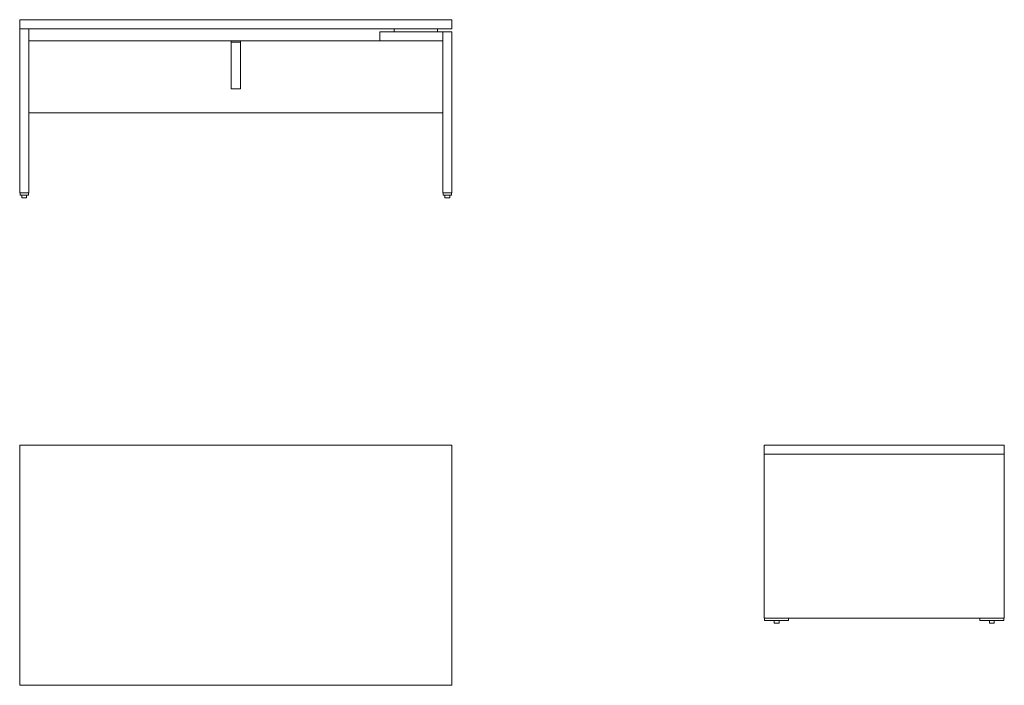
# Model space of a CAD drawing. Units: inches. Extents: x 0 to 4100, y -1000 to 1770.
import ezdxf

# ---------------------------------------------------------------- set-up
doc = ezdxf.new("R2010")
doc.units = ezdxf.units.IN
doc.header["$MEASUREMENT"] = 0

# ---------------------------------------------------------------- blocks, each defined once
blk = doc.blocks.new('LEFT_2D_MIT4L')
at = {"linetype": 'Continuous', "lineweight": 0}
for p, q in [((3100, -38), (3100, 0)), ((3100, 0), (4100, 0)), ((4100, 0), (4100, -38)), ((3100, -721), (3100, -38)), ((3100, -38), (4100, -38)), ((3100, -38), (4100, -38)), ((4100, -38), (4100, -721)), ((3100, -721), (4100, -721)), ((3102, -730), (3102, -721)), ((3102, -730), (3202, -730)), ((3142, -741), (3142, -730)), ((3162, -741), (3162, -730)), ((3202, -730), (3202, -721)), ((3998, -730), (3998, -721)), ((4098, -730), (3998, -730)), ((4038, -730), (4038, -741)), ((4058, -730), (4058, -741)), ((4098, -730), (4098, -721)), ((3142, -741), (3152, -741)), ((3152, -741), (3162, -741)), ((4048, -741), (4038, -741)), ((4058, -741), (4048, -741))]:
    blk.add_line(p, q, dxfattribs=at)
blk = doc.blocks.new('FRONT_2D_MIT4L')
at = {"linetype": 'Continuous', "lineweight": 0}
for p, q in [((0, 1770.5), (0, 1732.5)), ((1800, 1770.5), (0, 1770.5)), ((1800, 1732.5), (1800, 1770.5)), ((0, 1732.5), (0, 1049.5)), ((38, 1732.5), (0, 1732.5)), ((0, 1732.5), (1800, 1732.5)), ((38, 1049.5), (38, 1732.5)), ((1560, 1732.5), (1560, 1720.5)), ((1740, 1720.5), (1740, 1732.5)), ((880, 1682.5), (38, 1682.5)), ((880, 1677.5), (880, 1682.5)), ((880, 1682.5), (920, 1682.5)), ((1500, 1682.5), (920, 1682.5)), ((920, 1682.5), (920, 1677.5)), ((1500, 1720.5), (1500, 1682.5)), ((1762, 1720.5), (1500, 1720.5)), ((1500, 1682.5), (1762, 1682.5)), ((1762, 1682.5), (1762, 1720.5)), ((1800, 1720.5), (1762, 1720.5)), ((1762, 1720.5), (1762, 1049.5)), ((1800, 1049.5), (1800, 1720.5)), ((880, 1677.5), (920, 1677.5)), ((880, 1676.5), (880, 1677.5)), ((880, 1482.5), (880, 1676.5)), ((920, 1677.5), (920, 1676.5)), ((920, 1676.5), (920, 1482.5)), ((880, 1482.5), (920, 1482.5)), ((38, 1382.5), (1762, 1382.5)), ((0, 1049.5), (38, 1049.5)), ((2, 1040.5), (2, 1049.5)), ((36, 1040.5), (2, 1040.5)), ((9, 1040.5), (9, 1029.5)), ((29, 1029.5), (9, 1029.5)), ((29, 1040.5), (29, 1029.5)), ((36, 1040.5), (36, 1049.5)), ((1762, 1049.5), (1800, 1049.5)), ((1764, 1040.5), (1764, 1049.5)), ((1764, 1040.5), (1798, 1040.5)), ((1771, 1029.5), (1771, 1040.5)), ((1771, 1029.5), (1791, 1029.5)), ((1791, 1029.5), (1791, 1040.5)), ((1798, 1040.5), (1798, 1049.5))]:
    blk.add_line(p, q, dxfattribs=at)
blk = doc.blocks.new('TOP_2D_MIT4L')
at = {"linetype": 'Continuous', "lineweight": 0}
for p, q in [((0, 0), (1800, 0)), ((0, 0), (0, -1000)), ((1800, -1000), (1800, 0)), ((1800, -1000), (0, -1000))]:
    blk.add_line(p, q, dxfattribs=at)

msp = doc.modelspace()

# ---------------------------------------------------------------- block references
for name in ['FRONT_2D_MIT4L', 'TOP_2D_MIT4L', 'LEFT_2D_MIT4L']:
    msp.add_blockref(name, (0, 0))

doc.saveas('drawing.dxf')
